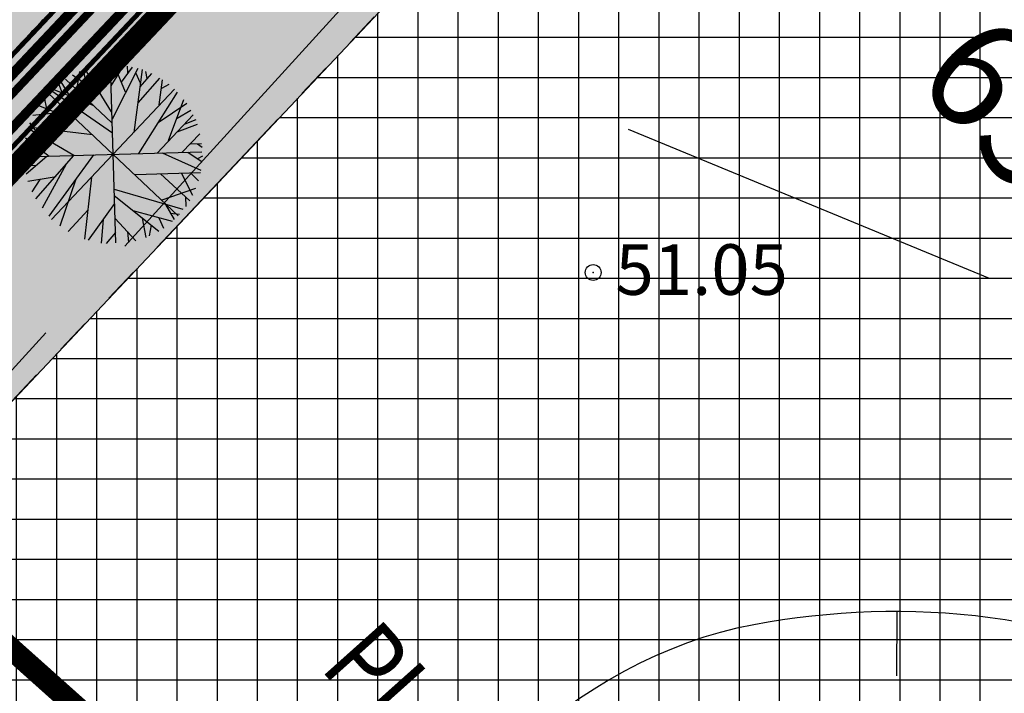
# Model space of a CAD drawing. Units: metres. Extents: x 549444 to 551193, y 6580423 to 6581811.
# Drawn here: x 549970 to 550001, y 6581274 to 6581295 of the extents above; entities that cross this region are included whole.
import ezdxf

# ---------------------------------------------------------------- set-up
doc = ezdxf.new("R2010")
doc.units = ezdxf.units.M
doc.header["$PDMODE"] = 32
doc.header["$PDSIZE"] = 0.5
for name, pattern in [('g$0$DOT2', [0.125, 0, -0.125]), ('GES1$0$AUDIT_D_040512161735-1', [0]), ('PHANTOM2', [31.75, 15.875, -3.175, 3.175, -3.175, 3.175, -3.175])]:
    doc.linetypes.add(name, pattern=pattern)
for name, color, linetype in [('04343 DP haljastus$0$k-halja-kastan', 80, 'Continuous'), ('g$0$12', 7, 'Continuous'), ('g$0$dreen', 7, 'Continuous'), ('g$0$Horisontaal', 7, 'Continuous'), ('g$0$KORGUSED', 7, 'Continuous'), ('GEE$0$KPR-EL-TEKST', 174, 'GEE$0$W_KPROJEKT'), ('GEE$0$KPR-KPKAABEL', 144, 'GEE$0$W2_KPROJEKT'), ('GEE$0$KPR-MPKAABEL', 174, 'GEE$0$W1_KPROJEKT'), ('GES1$0$KPR-SIDE', 4, 'GES1$0$AUDIT_D_040512161735-1'), ('K-det-tee', 7, 'Continuous'), ('K-ha-EH-KEELD', 71, 'Continuous'), ('k-ha-EHITUSALA', 153, 'Continuous'), ('K-ha-kõnnitee', 51, 'Continuous'), ('K-ha-R-tee', 71, 'Continuous'), ('K-kr-KINNISTU', 48, 'Continuous'), ('K-kr-krj', 1, 'Continuous'), ('K-xref', 7, 'Continuous')]:
    doc.layers.add(name, color=color, linetype=linetype)
for name, color, linetype, lineweight in [('K-det-EHITUSALA', 7, 'PHANTOM2', 35), ('K-det-tn-kaitsevöönd', 192, 'Continuous', 18), ('K-tugi-teeservituut', 66, 'Continuous', 18)]:
    doc.layers.add(name, color=color, linetype=linetype, lineweight=lineweight)
doc.styles.add('g$0$ROMANC', font='romanc.shx', dxfattribs={"height": 1.6})
doc.styles.add('GEE$0$KPR-jooned', font='romand.shx')
doc.styles.add('GEE$0$SWISL', font='swissl.ttf')
doc.styles.add('GES1$0$02009_ELEKTER$1$KPR-JOONED', font='romand.shx', dxfattribs={"width": 0.8})
doc.styles.add('ROMANC', font='romanc.shx', dxfattribs={"height": 1.6})
doc.linetypes.add('GEE$0$W1_KPROJEKT', pattern='A,9.5,-1.25,["W1",GEE$0$KPR-jooned,S=1,R=0,X=-0.95,Y=-0.5],-1.25', length=12)
doc.linetypes.add('GEE$0$W2_KPROJEKT', pattern='A,9.5,-1.25,["W2",GEE$0$KPR-jooned,S=1,R=0,X=-1.05,Y=-0.5],-1.25', length=12)
doc.linetypes.add('GEE$0$W_KPROJEKT', pattern='A,9.5,-1,["W",GEE$0$KPR-jooned,S=1,R=0,X=-0.62,Y=-0.5],-1', length=11.5)
doc.linetypes.add('GES1$0$SIDE_KPROJEKT', pattern='A,9.5,-1.25,["/",GES1$0$02009_ELEKTER$1$KPR-JOONED,S=1,R=0,X=-0.55,Y=-0.5],-1.25', length=12)

# ---------------------------------------------------------------- blocks, each defined once
blk = doc.blocks.new('GEE')
at = {"layer": 'GEE$0$KPR-KPKAABEL', "ltscale": 2, "const_width": 0.32, "flags": 128}
blk.add_lwpolyline([(549736.596, 6581046.215), (549738.027, 6581047.986), (549742.033, 6581052.387), (550091.084, 6581422.698)], dxfattribs=at)
at = {"layer": 'GEE$0$KPR-MPKAABEL', "linetype": 'GEE$0$W1_KPROJEKT', "ltscale": 2}
blk.add_lwpolyline([(549773.481, 6581081.439, 0.361, 0.361, 0), (549771.646, 6581083.108, 0.25, 0.25, 0), (550107.523, 6581439.571, 0.32, 0.32, 0), (550095.934, 6581451.074, 0.32, 0.32, 0)], format="xyseb", dxfattribs=at)
at = {"layer": 'GEE$0$KPR-EL-TEKST', "color": 7, "linetype": 'Continuous', "style": 'GEE$0$SWISL', "width": 0.8}
blk.add_text('PLANEERITAV  TRAFOALAJAAM NR.4', height=2.5, rotation=311.799, dxfattribs=at).set_placement((549979.25, 6581274.992))
blk = doc.blocks.new('GES1')
at = {"layer": 'GES1$0$KPR-SIDE', "color": 4, "linetype": 'GES1$0$SIDE_KPROJEKT', "ltscale": 2, "const_width": 0.3}
blk.add_lwpolyline([(549775.779, 6581086.684), (550091.874, 6581421.727)], dxfattribs=at)
blk = doc.blocks.new('04343 DP haljastus$0$DD')
at = {"layer": '04343 DP haljastus$0$k-halja-kastan'}
for p, q in [((549971.593, 6581293.274), (549971.689, 6581293.858)), ((549971.973, 6581292.916), (549971.821, 6581293.904)), ((549972.694, 6581292.578), (549971.857, 6581293.927)), ((549972.086, 6581293.564), (549972.197, 6581294.007)), ((549972.244, 6581293.312), (549972.428, 6581294.051)), ((549972.825, 6581288.437), (549972.661, 6581294.042)), ((549972.68, 6581293.402), (549973.079, 6581294.043)), ((549973.524, 6581293.955), (549972.715, 6581292.353)), ((549973.136, 6581293.202), (549972.778, 6581294.065)), ((549972.968, 6581293.862), (549972.972, 6581294.053)), ((549973.008, 6581293.516), (549973.358, 6581293.997)), ((549973.214, 6581293.813), (549973.195, 6581294.025)), ((549973.662, 6581293.916), (549973.403, 6581291.933)), ((549973.824, 6581293.637), (549973.784, 6581293.858)), ((549972.707, 6581292.235), (549971.236, 6581293.611)), ((549971.877, 6581293.452), (549971.462, 6581293.741)), ((549973.609, 6581293.486), (549973.466, 6581293.816)), ((549974.214, 6581293.647), (549973.525, 6581292.869)), ((549973.959, 6581293.796), (549973.593, 6581293.376)), ((549974.205, 6581292.798), (549974.309, 6581293.592)), ((549972.724, 6581291.911), (549970.773, 6581293.259)), ((549974.686, 6581293.299), (549970.799, 6581289.179)), ((549972.112, 6581292.785), (549970.827, 6581293.3)), ((549971.139, 6581293.166), (549971.027, 6581293.466)), ((549971.386, 6581293.07), (549971.103, 6581293.531)), ((549974.51, 6581293.448), (549974.271, 6581293.319)), ((549970.644, 6581292.672), (549970.576, 6581293.034)), ((549974.803, 6581289.296), (549970.682, 6581293.182)), ((549974.773, 6581293.199), (549973.546, 6581291.261)), ((549974.496, 6581291.678), (549974.981, 6581292.969)), ((549971.699, 6581292.626), (549970.205, 6581292.47)), ((549970.949, 6581292.545), (549970.39, 6581292.775)), ((549975.08, 6581292.841), (549974.166, 6581292.229)), ((549975.207, 6581292.619), (549974.774, 6581292.376)), ((549975.274, 6581292.487), (549974.133, 6581291.278)), ((549975.358, 6581292.328), (549975.013, 6581292.196)), ((549971.5, 6581291.203), (549970.044, 6581292.051)), ((549972.089, 6581291.859), (549970.057, 6581292.096)), ((549970.401, 6581291.84), (549970.109, 6581292.229)), ((549975.407, 6581292.179), (549974.76, 6581291.943)), ((549970.722, 6581291.171), (549969.977, 6581291.748)), ((549975.485, 6581291.888), (549974.932, 6581291.302)), ((549970.75, 6581291.636), (549969.935, 6581291.594)), ((549975.54, 6581291.574), (549975.19, 6581291.561)), ((549975.415, 6581291.566), (549975.564, 6581291.46)), ((549969.94, 6581291.157), (549975.545, 6581291.321)), ((549970.649, 6581291.171), (549969.992, 6581290.614)), ((549971.494, 6581291.197), (549970.292, 6581289.829)), ((549972.127, 6581291.217), (549970.713, 6581289.283)), ((549975.531, 6581290.726), (549974.306, 6581291.275)), ((549975.557, 6581290.986), (549975.105, 6581291.299)), ((549975.574, 6581291.176), (549975.408, 6581291.093)), ((549970.278, 6581290.871), (549969.943, 6581290.889)), ((549971.256, 6581290.93), (549970.496, 6581289.534)), ((549970.882, 6581290.518), (549970.048, 6581290.379)), ((549970.43, 6581290.442), (549970.178, 6581290.051)), ((549971.562, 6581290.447), (549971.06, 6581288.967)), ((549971.853, 6581288.551), (549972.076, 6581290.511)), ((549975.508, 6581290.655), (549973.443, 6581290.593)), ((549974.247, 6581290.623), (549975.167, 6581289.766)), ((549974.902, 6581290.633), (549975.26, 6581289.942)), ((549975.199, 6581290.638), (549975.441, 6581290.398)), ((549974.964, 6581289.489), (549972.785, 6581290.128)), ((549975.346, 6581290.157), (549974.29, 6581289.783)), ((549972.775, 6581289.932), (549974.193, 6581288.811)), ((549975.035, 6581289.89), (549975.042, 6581289.587)), ((549972.787, 6581289.68), (549971.957, 6581288.521)), ((549974.397, 6581289.648), (549974.674, 6581289.181)), ((549971.956, 6581289.482), (549971.325, 6581288.798)), ((549972.433, 6581289.181), (549972.363, 6581288.424)), ((549973.465, 6581288.504), (549972.813, 6581289.211)), ((549973.371, 6581289.461), (549974.617, 6581289.12)), ((549973.667, 6581289.216), (549973.781, 6581288.606)), ((549974.195, 6581289.232), (549974.338, 6581288.903)), ((549974.551, 6581289.376), (549974.847, 6581289.349)), ((549973.946, 6581288.999), (549973.886, 6581288.656)), ((549972.815, 6581288.763), (549972.523, 6581288.422)), ((549973.195, 6581288.793), (549973.235, 6581288.447))]:
    blk.add_line(p, q, dxfattribs=at)
blk = doc.blocks.new('04343 DP haljastus')
at = {"layer": '04343 DP haljastus$0$k-halja-kastan'}
blk.add_blockref('04343 DP haljastus$0$DD', (0, 0), dxfattribs=at)

msp = doc.modelspace()

# ---------------------------------------------------------------- hatches: boundary and pattern name
at = {"layer": 'K-det-tn-kaitsevöönd'}
h = msp.add_hatch(dxfattribs=at)
h.set_pattern_fill('ANSI35', color=256, scale=0.5, angle=45, style=0)
h.paths.add_polyline_path([(550045.099, 6581363.538), (550053.371, 6581363.092), (550103.884, 6581296.453), (550107.869, 6581299.474), (550055.955, 6581367.96), (550043.053, 6581368.655), (549952.095, 6581272.222), (549955.447, 6581268.488)])
h.paths.add_polyline_path([(550112.279, 6581293.656), (550108.294, 6581290.636), (550155.662, 6581228.147), (550159.646, 6581231.167)])
h.paths.add_polyline_path([(550159.646, 6581231.167), (550155.662, 6581228.147), (550203.029, 6581165.658), (550207.014, 6581168.678)])
at = {"layer": 'K-ha-EH-KEELD'}
msp.add_hatch(color=256, dxfattribs=at).paths.add_polyline_path([(550055.955, 6581367.96), (550043.053, 6581368.655), (549952.095, 6581272.222), (549957.332, 6581266.387), (549952.061, 6581260.799), (549955.413, 6581257.066), (549964.126, 6581266.303), (549958.889, 6581272.138), (550045.099, 6581363.538), (550053.371, 6581363.092), (550100.864, 6581300.438), (550094.329, 6581295.484), (550101.759, 6581285.682), (550105.744, 6581288.703), (550101.334, 6581294.52), (550107.869, 6581299.474)])
at = {"layer": 'k-ha-EHITUSALA'}
h = msp.add_hatch(dxfattribs=at)
h.set_pattern_fill('ANSI37', color=256, scale=0.4, angle=45, style=0)
h.paths.add_polyline_path([(550100.864, 6581300.438), (550094.329, 6581295.484), (550104.78, 6581281.698), (550111.315, 6581286.651), (550149.621, 6581236.116), (550045.24, 6581156.994), (549953.972, 6581060.232), (549855.946, 6581152.692), (549855.654, 6581162.688), (549946.733, 6581259.25), (549951.97, 6581253.416), (549964.126, 6581266.303), (549958.889, 6581272.138), (550045.099, 6581363.538), (550053.371, 6581363.092)])
at = {"layer": 'K-ha-kõnnitee'}
h = msp.add_hatch(color=256, dxfattribs=at)
edge = h.paths.add_edge_path()
edge.add_line((550235.451, 6580784.424), (550233.393, 6580782.242))
edge.add_line((550233.393, 6580782.242), (550231.938, 6580783.614))
edge.add_line((550231.938, 6580783.614), (550233.996, 6580785.797))
edge.add_line((550233.996, 6580785.797), (549850.384, 6581147.628))
edge.add_line((549850.384, 6581147.628), (549848.326, 6581145.446))
edge.add_line((549848.326, 6581145.446), (549846.871, 6581146.818))
edge.add_line((549846.871, 6581146.818), (549848.929, 6581149))
edge.add_line((549848.929, 6581149), (549848.929, 6581149))
edge.add_arc((549857.163, 6581157.73), 12, 136.6736, 226.6736, ccw=False)
edge.add_line((549848.433, 6581165.964), (550040.394, 6581369.48))
edge.add_arc((550049.124, 6581361.246), 12, 37.1626, 136.6736, ccw=False)
edge.add_line((550058.687, 6581368.495), (550061.078, 6581370.307))
edge.add_line((550061.078, 6581370.307), (550062.286, 6581368.714))
edge.add_line((550062.286, 6581368.714), (550059.895, 6581366.901))
edge.add_line((550059.895, 6581366.901), (550375.837, 6580950.099))
edge.add_line((550375.837, 6580950.099), (550378.228, 6580951.911))
edge.add_line((550378.228, 6580951.911), (550379.436, 6580950.317))
edge.add_line((550379.436, 6580950.317), (550377.045, 6580948.505))
edge.add_line((550377.045, 6580948.505), (550378.997, 6580945.93))
edge.add_arc((550365.449, 6580935.661), 17, -41.6213, 37.1626, ccw=False)
edge.add_line((550378.157, 6580924.369), (550253.653, 6580784.242))
edge.add_arc((550244.683, 6580792.213), 12, 226.6736, 318.3787, ccw=False)
edge.add_line((550236.449, 6580783.483), (550235.451, 6580784.424))
edge = h.paths.add_edge_path(flags=16)
edge.add_line((549850.301, 6581150.455), (550237.821, 6580784.938))
edge.add_arc((550244.683, 6580792.213), 10, 226.6736, 318.3787)
edge.add_line((550252.158, 6580785.571), (550376.662, 6580925.698))
edge.add_arc((550365.449, 6580935.661), 15, 318.3787, 397.1626)
edge.add_line((550377.403, 6580944.722), (550057.093, 6581367.287))
edge.add_arc((550049.124, 6581361.246), 10, 37.1626, 136.6736)
edge.add_line((550041.849, 6581368.108), (549849.888, 6581164.591))
edge.add_arc((549857.163, 6581157.73), 10, 136.6736, 226.6736)
at = {"layer": 'K-ha-R-tee'}
msp.add_hatch(color=256, dxfattribs=at).paths.add_polyline_path([(550040.394, 6581369.48, -0.165811), (550047.244, 6581373.098), (550050.178, 6581376.209, 0.017586), (550049.124, 6581376.246, 0.206515), (550038.212, 6581371.539), (549846.251, 6581168.022, 0.224917), (549842.287, 6581155.804), (549845.222, 6581158.915, -0.165811), (549848.433, 6581165.964)])
h = msp.add_hatch(color=256, dxfattribs=at)
h.dxf.hatch_style = 2
h.paths.add_polyline_path([(549955.621, 6581275.96), (550043.053, 6581368.655), (550044.356, 6581370.036, 0.079557), (550041.849, 6581368.108), (549881.503, 6581198.109, 0.079557), (549879.724, 6581195.494), (549882.21, 6581198.13)])
at = {"layer": 'K-tugi-teeservituut', "ltscale": 5}
h = msp.add_hatch(dxfattribs=at)
h.set_pattern_fill('ANSI37,_I', color=256, scale=0.6, style=2)
h.set_pattern_definition([(356.799, (549746.9762, 6581467.2286), (0.1063736, 1.902028), []), (86.799, (549746.9762, 6581467.2286), (-1.902028, 0.1063736), [])])
edge = h.paths.add_edge_path()
edge.add_arc((550200.854, 6581524.763), 13.557, 98.7427, 106.8243)
edge.add_line((550196.93, 6581537.739), (550190.954, 6581534.432))
edge.add_line((550190.954, 6581534.432), (550170.656, 6581513.681))
edge.add_line((550170.656, 6581513.681), (550151.959, 6581493.662))
edge.add_line((550151.959, 6581493.662), (550127.447, 6581467.583))
edge.add_line((550127.447, 6581467.583), (550106.37, 6581444.895))
edge.add_line((550106.37, 6581444.895), (550087.115, 6581424.16))
edge.add_line((550087.115, 6581424.16), (550084.574, 6581421.404))
edge.add_line((550084.574, 6581421.404), (550068.669, 6581404.277))
edge.add_line((550068.669, 6581404.277), (550049.262, 6581383.484))
edge.add_line((550049.262, 6581383.484), (550028.159, 6581360.654))
edge.add_line((550028.159, 6581360.654), (550007.818, 6581338.812))
edge.add_line((550007.818, 6581338.812), (549987.335, 6581316.924))
edge.add_line((549987.335, 6581316.924), (549967.233, 6581295.537))
edge.add_line((549967.233, 6581295.537), (549946.776, 6581273.565))
edge.add_arc((549945.898, 6581274.383), 1.2, 317.0038, 317.0448, ccw=False)
edge.add_line((549946.776, 6581273.565), (549925.526, 6581250.774))
edge.add_line((549925.526, 6581250.774), (549904.506, 6581228.02))
edge.add_line((549904.506, 6581228.02), (549807.317, 6581123.621))
edge.add_line((549807.317, 6581123.621), (549787.793, 6581102.644))
edge.add_line((549787.793, 6581102.644), (549767.738, 6581081.242))
edge.add_line((549767.738, 6581081.242), (549745.975, 6581058.108))
edge.add_line((549745.975, 6581058.108), (549738.988, 6581050.273))
edge.add_line((549738.988, 6581050.273), (549737.334, 6581048.071))
edge.add_line((549737.334, 6581048.071), (549736.7, 6581046.369))
edge.add_line((549736.7, 6581046.369), (549736.565, 6581045.522))
edge.add_line((549736.565, 6581045.522), (549733.805, 6581048.462))
edge.add_arc((549729.035, 6581055.534), 8.53, 303.9963, 318.5853)
edge.add_line((549735.432, 6581049.891), (549737.081, 6581051.74))
edge.add_line((549737.081, 6581051.74), (549744.205, 6581059.73))
edge.add_line((549744.205, 6581059.73), (549765.988, 6581082.884))
edge.add_line((549765.988, 6581082.884), (549786.039, 6581104.282))
edge.add_line((549786.039, 6581104.282), (549805.561, 6581125.257))
edge.add_arc((549806.439, 6581124.439), 1.2, 137.0483, 137.0546, ccw=False)
edge.add_line((549805.561, 6581125.257), (549902.746, 6581229.652))
edge.add_line((549902.746, 6581229.652), (549923.766, 6581252.406))
edge.add_line((549923.766, 6581252.406), (549945.02, 6581275.201))
edge.add_line((549945.02, 6581275.201), (549965.481, 6581297.177))
edge.add_line((549965.481, 6581297.177), (549985.585, 6581318.566))
edge.add_line((549985.585, 6581318.566), (550006.064, 6581340.45))
edge.add_line((550006.064, 6581340.45), (550026.399, 6581362.286))
edge.add_line((550026.399, 6581362.286), (550047.504, 6581385.118))
edge.add_line((550047.504, 6581385.118), (550066.913, 6581405.913))
edge.add_line((550066.913, 6581405.913), (550082.812, 6581423.034))
edge.add_line((550082.812, 6581423.034), (550085.353, 6581425.79))
edge.add_line((550085.353, 6581425.79), (550104.612, 6581446.529))
edge.add_arc((550105.491, 6581445.712), 1.2, 137.1078, 137.1192, ccw=False)
edge.add_line((550104.612, 6581446.529), (550125.693, 6581469.221))
edge.add_line((550125.693, 6581469.221), (550150.207, 6581495.302))
edge.add_line((550150.207, 6581495.302), (550168.92, 6581515.339))
edge.add_line((550168.92, 6581515.339), (550189.238, 6581536.11))
edge.add_line((550189.238, 6581536.11), (550193.674, 6581541.353))
edge.add_line((550193.674, 6581541.353), (550193.674, 6581541.353))
edge.add_arc((550178.389, 6581548.569), 16.903, 334.7287, 343.2847)

# ---------------------------------------------------------------- linework, layer by layer
msp.add_point((549987.926, 6581287.501))
at = {"layer": 'g$0$12', "linetype": 'g$0$DOT2', "ltscale": 3}
msp.add_lwpolyline([(550013.325, 6581341.299), (549993.063, 6581319.762), (549972.468, 6581297.582), (549952.58, 6581276.299), (549932.748, 6581255.136), (549914.003, 6581235.186), (549912.227, 6581233.432), (549891.681, 6581211.094)], dxfattribs=at)
at = {"layer": 'g$0$dreen'}
for points in [[(549973.11, 6581288.329), (549981.423, 6581297.459)], [(549989.036, 6581292.033), (550000.448, 6581287.317)], [(549962.303, 6581276.459), (549970.616, 6581285.589)]]:
    msp.add_lwpolyline(points, dxfattribs=at)
at = {"layer": 'g$0$Horisontaal'}
msp.add_line((549997.535, 6581274.745), (549997.538, 6581276.779), dxfattribs=at)
for points, knots in [([(550012.853, 6581253.065), (550012.981, 6581253.674), (550014.049, 6581258.866), (550015.458, 6581266.379), (550006.703, 6581276.524), (549997.834, 6581277.255), (549993.005, 6581276.361)], [93.067276, 93.067276, 93.067276, 93.067276, 94.65669, 106.781079, 116.075113, 130.808068, 130.808068, 130.808068, 130.808068]), ([(549993.005, 6581276.361), (549987.297, 6581275.304), (549976.538, 6581264.146), (549976.976, 6581241.87), (550003.021, 6581217.844), (550009.803, 6581239.409), (550012.12, 6581249.681)], [0, 0, 0, 0, 17.416016, 39.121267, 64.129607, 90.172419, 90.172419, 90.172419, 90.172419])]:
    msp.add_open_spline(points, degree=3, knots=knots, dxfattribs=at)
at = {"layer": 'K-det-EHITUSALA', "ltscale": 0.35}
msp.add_lwpolyline([(550100.864, 6581300.438), (550094.329, 6581295.484), (550104.78, 6581281.698), (550111.315, 6581286.651), (550149.621, 6581236.116), (550045.24, 6581156.994), (549953.972, 6581060.232), (549855.946, 6581152.692), (549855.654, 6581162.688), (549946.733, 6581259.25), (549951.97, 6581253.416), (549964.126, 6581266.303), (549958.889, 6581272.138), (550045.099, 6581363.538), (550053.371, 6581363.092), (550100.864, 6581300.438)], dxfattribs=at)
at = {"layer": 'K-det-tee', "const_width": 0.15}
msp.add_lwpolyline([(549850.301, 6581150.455), (550237.821, 6580784.938, 0.422957), (550252.158, 6580785.571), (550376.662, 6580925.698, 0.357973), (550377.403, 6580944.722), (550057.093, 6581367.287, 0.463713), (550041.849, 6581368.108), (549849.888, 6581164.591, 0.414214)], format="xyb", close=True, dxfattribs=at)
at = {"layer": 'K-det-tee'}
msp.add_lwpolyline([(550235.451, 6580784.424, 0.15, 0.15, 0), (550235.451, 6580784.424, 0.15, 0.15, 0), (550233.393, 6580782.242, 0.15, 0.15, 0), (550231.938, 6580783.614, 0.15, 0.15, 0), (550233.996, 6580785.797, 0.15, 0.15, 0), (549850.384, 6581147.628, 0.15, 0.15, 0), (549848.326, 6581145.446, 0.15, 0.15, 0), (549846.871, 6581146.818, 0.15, 0.15, 0), (549848.929, 6581149, 0.15, 0.15, 0), (549848.929, 6581149, 0.15, 0.15, -0.414214), (549848.433, 6581165.964, 0.15, 0.15, 0), (550040.394, 6581369.48, 0.15, 0.15, -0.463713)], format="xyseb", dxfattribs=at)
at = {"layer": 'K-det-tn-kaitsevöönd'}
msp.add_lwpolyline([(549955.447, 6581268.488), (550045.099, 6581363.538)], dxfattribs=at)
at = {"layer": 'K-kr-KINNISTU', "const_width": 0.7}
for points in [[(550078.45, 6581178.33), (549964.452, 6581280.127), (549740.334, 6581041.507), (549651.57, 6581136.05), (549935.31, 6581436.87), (550018.064, 6581359.12), (550090.363, 6581414.186), (550104.084, 6581414.214), (550224.867, 6581286.646), (550106.092, 6581153.641)], [(549987.85, 6581079.75), (550103.635, 6580977.084), (549972.408, 6580830.135), (549764.32, 6581015.96), (549740.334, 6581041.507), (549964.452, 6581280.127), (550078.447, 6581178.329)]]:
    msp.add_lwpolyline(points, close=True, dxfattribs=at)
at = {"layer": 'K-kr-krj', "const_width": 0.7}
for points in [[(550106.862, 6581462.538), (549732.178, 6581065.3), (549718.226, 6581065.055), (549744.259, 6581037.327), (549744.522, 6581052.154), (549824.521, 6581136.969), (549850.595, 6581164.612), (550043.053, 6581368.655), (550119.956, 6581450.188)], [(550105.744, 6581288.703), (550101.334, 6581294.52), (550107.869, 6581299.474), (550055.955, 6581367.96), (550043.053, 6581368.655), (549952.095, 6581272.222), (549957.332, 6581266.387), (549952.061, 6581260.799), (549999.384, 6581208.08), (549999.384, 6581208.08)]]:
    msp.add_lwpolyline(points, close=True, dxfattribs=at)

# ---------------------------------------------------------------- block references
at = {"layer": 'K-xref'}
msp.add_blockref('04343 DP haljastus', (0, 0), dxfattribs=at)
at = {"layer": 'K-xref', "ltscale": 5}
for name in ['GES1', 'GEE']:
    msp.add_blockref(name, (0, 0), dxfattribs=at)

# ---------------------------------------------------------------- texts
at = {"layer": 'g$0$KORGUSED', "style": 'g$0$ROMANC'}
msp.add_text('51.05', height=1.6, dxfattribs=at).set_placement((549988.633, 6581286.794))
at = {"layer": 'K-kr-KINNISTU', "style": 'ROMANC'}
msp.add_text('65301:002:0538', height=3.5, rotation=311.7989, dxfattribs=at).set_placement((549998, 6581293.627))

doc.saveas('drawing.dxf')
